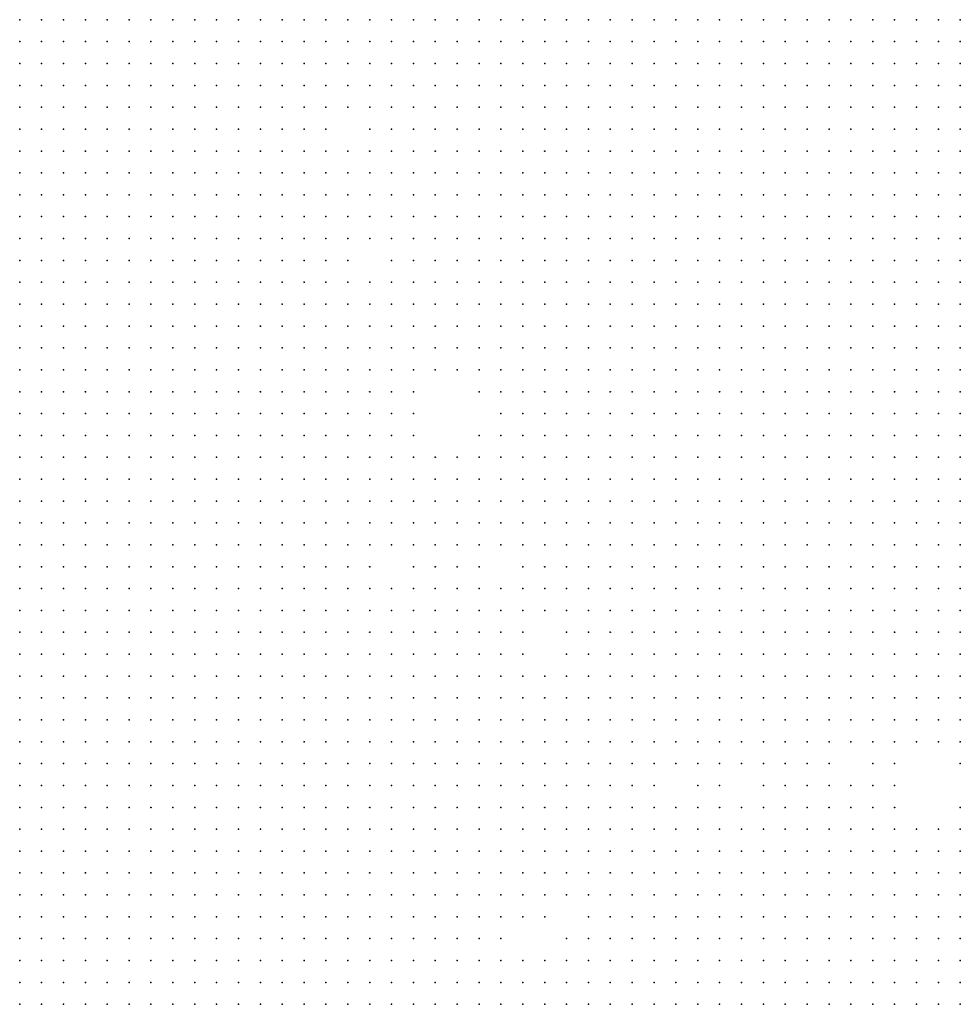
# Model space of a CAD drawing. Units: inches. Extents: x -1.39 to 1.39, y -1.13 to 1.13.
# Drawn here: x -0.96 to -0.87, y -0.68 to -0.59 of the extents above; entities that cross this region are included whole.
import ezdxf

# ---------------------------------------------------------------- set-up
doc = ezdxf.new("R2010")
doc.units = ezdxf.units.IN
doc.header["$MEASUREMENT"] = 0
doc.header["$PDMODE"] = 32
doc.header["$PDSIZE"] = 1e-05
for name, color, linetype in [('layer10', 10, 'Continuous'), ('layer11', 11, 'Continuous'), ('layer12', 12, 'Continuous'), ('layer13', 13, 'Continuous'), ('layer14', 14, 'Continuous'), ('layer15', 15, 'Continuous'), ('layer16', 16, 'Continuous'), ('layer17', 17, 'Continuous'), ('layer18', 18, 'Continuous'), ('layer19', 19, 'Continuous'), ('layer20', 20, 'Continuous'), ('layer21', 21, 'Continuous'), ('layer22', 22, 'Continuous'), ('layer23', 23, 'Continuous'), ('layer24', 24, 'Continuous'), ('layer25', 25, 'Continuous'), ('layer26', 26, 'Continuous'), ('layer27', 27, 'Continuous'), ('layer28', 28, 'Continuous'), ('layer29', 29, 'Continuous'), ('layer30', 30, 'Continuous'), ('layer31', 31, 'Continuous'), ('layer32', 32, 'Continuous'), ('layer33', 33, 'Continuous'), ('layer37', 37, 'Continuous'), ('layer38', 38, 'Continuous'), ('layer39', 39, 'Continuous'), ('layer43', 43, 'Continuous'), ('layer57', 57, 'Continuous'), ('layer6', 6, 'Continuous'), ('layer7', 7, 'Continuous'), ('layer8', 8, 'Continuous'), ('layer9', 9, 'Continuous')]:
    doc.layers.add(name, color=color, linetype=linetype)

msp = doc.modelspace()

# ---------------------------------------------------------------- linework, layer by layer
at = {"layer": 'layer10', "color": 10}
for p in [(-0.9261, -0.5937), (-0.9321, -0.5957), (-0.9261, -0.5957), (-0.9341, -0.5977), (-0.9261, -0.5977), (-0.9341, -0.5997), (-0.9261, -0.5997), (-0.9341, -0.6017), (-0.9261, -0.6017), (-0.9341, -0.6037), (-0.9241, -0.6057), (-0.9401, -0.6077), (-0.9381, -0.6077), (-0.9361, -0.6077), (-0.9241, -0.6077), (-0.9221, -0.6077), (-0.9221, -0.6097), (-0.9201, -0.6097), (-0.9221, -0.6117), (-0.9201, -0.6117), (-0.9181, -0.6117), (-0.9201, -0.6137), (-0.9181, -0.6137), (-0.9161, -0.6137), (-0.9401, -0.6157), (-0.9381, -0.6157), (-0.9181, -0.6157), (-0.9161, -0.6157), (-0.9141, -0.6157), (-0.9401, -0.6177), (-0.9381, -0.6177), (-0.9361, -0.6177), (-0.9161, -0.6177), (-0.9141, -0.6177), (-0.9381, -0.6197), (-0.9361, -0.6197), (-0.9121, -0.6197), (-0.9381, -0.6217), (-0.9361, -0.6217), (-0.9341, -0.6217), (-0.9101, -0.6217), (-0.9361, -0.6237), (-0.9341, -0.6237), (-0.9081, -0.6237), (-0.9061, -0.6237), (-0.9361, -0.6257), (-0.9341, -0.6257), (-0.9061, -0.6257), (-0.9041, -0.6257), (-0.9341, -0.6277), (-0.9061, -0.6277), (-0.9041, -0.6277), (-0.9021, -0.6277), (-0.9001, -0.6277), (-0.9341, -0.6297), (-0.9041, -0.6297), (-0.9021, -0.6297), (-0.9001, -0.6297), (-0.8981, -0.6297), (-0.8961, -0.6297), (-0.9341, -0.6317), (-0.9021, -0.6317), (-0.9001, -0.6317), (-0.8981, -0.6317), (-0.8961, -0.6317), (-0.8941, -0.6317), (-0.8921, -0.6317), (-0.8901, -0.6317), (-0.9341, -0.6337), (-0.9021, -0.6337), (-0.9001, -0.6337), (-0.8981, -0.6337), (-0.8961, -0.6337), (-0.8941, -0.6337), (-0.8921, -0.6337), (-0.8901, -0.6337), (-0.8881, -0.6337), (-0.8861, -0.6337), (-0.8841, -0.6337), (-0.9321, -0.6357), (-0.9001, -0.6357), (-0.8981, -0.6357), (-0.8961, -0.6357), (-0.8941, -0.6357), (-0.8921, -0.6357), (-0.8901, -0.6357), (-0.8881, -0.6357), (-0.8861, -0.6357), (-0.8841, -0.6357), (-0.8821, -0.6357), (-0.8801, -0.6357), (-0.8781, -0.6357), (-0.8761, -0.6357), (-0.8741, -0.6357), (-0.9321, -0.6377), (-0.8981, -0.6377), (-0.8961, -0.6377), (-0.8941, -0.6377), (-0.8921, -0.6377), (-0.8901, -0.6377), (-0.8881, -0.6377), (-0.8861, -0.6377), (-0.8841, -0.6377), (-0.8821, -0.6377), (-0.8801, -0.6377), (-0.8781, -0.6377), (-0.8761, -0.6377), (-0.8741, -0.6377), (-0.9321, -0.6397), (-0.8961, -0.6397), (-0.8941, -0.6397), (-0.8921, -0.6397), (-0.8901, -0.6397), (-0.8881, -0.6397), (-0.8861, -0.6397), (-0.8841, -0.6397), (-0.8821, -0.6397), (-0.8801, -0.6397), (-0.8781, -0.6397), (-0.8761, -0.6397), (-0.8741, -0.6397), (-0.9321, -0.6417), (-0.9301, -0.6417), (-0.8941, -0.6417), (-0.8921, -0.6417), (-0.8901, -0.6417), (-0.8881, -0.6417), (-0.8861, -0.6417), (-0.8841, -0.6417), (-0.8821, -0.6417), (-0.8801, -0.6417), (-0.8781, -0.6417), (-0.8761, -0.6417), (-0.8741, -0.6417), (-0.9341, -0.6437), (-0.9321, -0.6437), (-0.9301, -0.6437), (-0.8921, -0.6437), (-0.8901, -0.6437), (-0.8881, -0.6437), (-0.8861, -0.6437), (-0.8841, -0.6437), (-0.8821, -0.6437), (-0.8801, -0.6437), (-0.8781, -0.6437), (-0.8761, -0.6437), (-0.8741, -0.6437), (-0.9341, -0.6457), (-0.9321, -0.6457), (-0.9301, -0.6457), (-0.8881, -0.6457), (-0.8861, -0.6457), (-0.8841, -0.6457), (-0.8821, -0.6457), (-0.8801, -0.6457), (-0.8781, -0.6457), (-0.8761, -0.6457), (-0.9341, -0.6477), (-0.9321, -0.6477), (-0.9301, -0.6477), (-0.9281, -0.6477), (-0.9341, -0.6497), (-0.9321, -0.6497), (-0.9301, -0.6497), (-0.9281, -0.6497), (-0.9341, -0.6517), (-0.9321, -0.6517), (-0.9301, -0.6517), (-0.9281, -0.6517), (-0.9341, -0.6537), (-0.9321, -0.6537), (-0.9301, -0.6537), (-0.9281, -0.6537), (-0.9341, -0.6557), (-0.9321, -0.6557), (-0.9301, -0.6557), (-0.9281, -0.6557), (-0.9341, -0.6577), (-0.9321, -0.6577), (-0.9301, -0.6577), (-0.9281, -0.6577), (-0.9361, -0.6597), (-0.9341, -0.6597), (-0.9321, -0.6597), (-0.9301, -0.6597), (-0.9281, -0.6597), (-0.9361, -0.6617), (-0.9341, -0.6617), (-0.9321, -0.6617), (-0.9301, -0.6617), (-0.9281, -0.6617), (-0.9361, -0.6637), (-0.9341, -0.6637), (-0.9321, -0.6637), (-0.9301, -0.6637), (-0.9361, -0.6657), (-0.9341, -0.6657), (-0.9321, -0.6657), (-0.9301, -0.6657), (-0.9361, -0.6677), (-0.9341, -0.6677), (-0.9321, -0.6677), (-0.9301, -0.6677), (-0.9381, -0.6697), (-0.9361, -0.6697), (-0.9341, -0.6697), (-0.9321, -0.6697), (-0.9381, -0.6717), (-0.9361, -0.6717), (-0.9341, -0.6717), (-0.9321, -0.6717), (-0.9381, -0.6737), (-0.9361, -0.6737), (-0.9341, -0.6737), (-0.9401, -0.6757), (-0.9381, -0.6757), (-0.9361, -0.6757), (-0.9341, -0.6757), (-0.9401, -0.6777), (-0.9381, -0.6777), (-0.9361, -0.6777), (-0.9421, -0.6797), (-0.9401, -0.6797), (-0.9381, -0.6797), (-0.9441, -0.6817), (-0.9421, -0.6817), (-0.9401, -0.6817), (-0.9481, -0.6837), (-0.9461, -0.6837), (-0.9441, -0.6837), (-0.9421, -0.6837), (-0.8761, -0.6837), (-0.8741, -0.6837)]:
    msp.add_point(p, dxfattribs=at)
at = {"layer": 'layer11', "color": 11}
for p in [(-0.9301, -0.5957), (-0.9321, -0.5997), (-0.9261, -0.6037), (-0.9341, -0.6057), (-0.9261, -0.6057), (-0.9341, -0.6077), (-0.9261, -0.6077), (-0.9401, -0.6097), (-0.9381, -0.6097), (-0.9261, -0.6097), (-0.9241, -0.6097), (-0.9261, -0.6117), (-0.9241, -0.6117), (-0.9241, -0.6137), (-0.9221, -0.6137), (-0.9201, -0.6157), (-0.9341, -0.6177), (-0.9341, -0.6197), (-0.9321, -0.6197), (-0.9161, -0.6197), (-0.9141, -0.6197), (-0.9321, -0.6217), (-0.9301, -0.6217), (-0.9141, -0.6217), (-0.9121, -0.6217), (-0.9321, -0.6237), (-0.9301, -0.6237), (-0.9101, -0.6237), (-0.9321, -0.6257), (-0.9081, -0.6257), (-0.9321, -0.6277), (-0.9081, -0.6297), (-0.9061, -0.6297), (-0.9081, -0.6317), (-0.9061, -0.6317), (-0.9041, -0.6317), (-0.9321, -0.6337), (-0.9081, -0.6337), (-0.9061, -0.6337), (-0.9041, -0.6337), (-0.9301, -0.6357), (-0.9081, -0.6357), (-0.9061, -0.6357), (-0.9041, -0.6357), (-0.9021, -0.6357), (-0.9301, -0.6377), (-0.9281, -0.6377), (-0.9081, -0.6377), (-0.9061, -0.6377), (-0.9041, -0.6377), (-0.9021, -0.6377), (-0.9001, -0.6377), (-0.9301, -0.6397), (-0.9281, -0.6397), (-0.9061, -0.6397), (-0.9041, -0.6397), (-0.9021, -0.6397), (-0.9001, -0.6397), (-0.8981, -0.6397), (-0.9281, -0.6417), (-0.9061, -0.6417), (-0.9041, -0.6417), (-0.9021, -0.6417), (-0.9001, -0.6417), (-0.8981, -0.6417), (-0.8961, -0.6417), (-0.9281, -0.6437), (-0.9041, -0.6437), (-0.9021, -0.6437), (-0.9001, -0.6437), (-0.8981, -0.6437), (-0.8961, -0.6437), (-0.8941, -0.6437), (-0.9281, -0.6457), (-0.9021, -0.6457), (-0.9001, -0.6457), (-0.8981, -0.6457), (-0.8961, -0.6457), (-0.8941, -0.6457), (-0.8921, -0.6457), (-0.8901, -0.6457), (-0.8741, -0.6457), (-0.9261, -0.6477), (-0.8961, -0.6477), (-0.8941, -0.6477), (-0.8921, -0.6477), (-0.8901, -0.6477), (-0.8881, -0.6477), (-0.8861, -0.6477), (-0.8841, -0.6477), (-0.8821, -0.6477), (-0.8801, -0.6477), (-0.8781, -0.6477), (-0.8761, -0.6477), (-0.8741, -0.6477), (-0.9261, -0.6497), (-0.8881, -0.6497), (-0.8861, -0.6497), (-0.8841, -0.6497), (-0.8821, -0.6497), (-0.8801, -0.6497), (-0.8781, -0.6497), (-0.8761, -0.6497), (-0.8741, -0.6497), (-0.9261, -0.6517), (-0.9241, -0.6517), (-0.9221, -0.6517), (-0.9261, -0.6537), (-0.9241, -0.6537), (-0.9221, -0.6537), (-0.9261, -0.6557), (-0.9241, -0.6557), (-0.9221, -0.6557), (-0.9201, -0.6557), (-0.9261, -0.6577), (-0.9241, -0.6577), (-0.9221, -0.6577), (-0.9201, -0.6577), (-0.9261, -0.6597), (-0.9241, -0.6597), (-0.9221, -0.6597), (-0.9201, -0.6597), (-0.9261, -0.6617), (-0.9241, -0.6617), (-0.9221, -0.6617), (-0.9201, -0.6617), (-0.9281, -0.6637), (-0.9261, -0.6637), (-0.9241, -0.6637), (-0.9221, -0.6637), (-0.9201, -0.6637), (-0.9281, -0.6657), (-0.9261, -0.6657), (-0.9241, -0.6657), (-0.9221, -0.6657), (-0.9201, -0.6657), (-0.9281, -0.6677), (-0.9261, -0.6677), (-0.9241, -0.6677), (-0.9221, -0.6677), (-0.9301, -0.6697), (-0.9281, -0.6697), (-0.9261, -0.6697), (-0.9241, -0.6697), (-0.9301, -0.6717), (-0.9281, -0.6717), (-0.9261, -0.6717), (-0.9321, -0.6737), (-0.9301, -0.6737), (-0.9281, -0.6737), (-0.9321, -0.6757), (-0.9301, -0.6757), (-0.9341, -0.6777), (-0.9321, -0.6777), (-0.9361, -0.6797), (-0.9341, -0.6797), (-0.8841, -0.6797), (-0.8821, -0.6797), (-0.8801, -0.6797), (-0.8781, -0.6797), (-0.8761, -0.6797), (-0.8741, -0.6797), (-0.9381, -0.6817), (-0.9361, -0.6817), (-0.8901, -0.6817), (-0.8881, -0.6817), (-0.8861, -0.6817), (-0.8841, -0.6817), (-0.8821, -0.6817), (-0.8801, -0.6817), (-0.8781, -0.6817), (-0.8761, -0.6817), (-0.8741, -0.6817), (-0.9401, -0.6837), (-0.9381, -0.6837), (-0.8961, -0.6837), (-0.8941, -0.6837), (-0.8921, -0.6837), (-0.8901, -0.6837), (-0.8881, -0.6837), (-0.8861, -0.6837), (-0.8841, -0.6837), (-0.8821, -0.6837), (-0.8801, -0.6837), (-0.8781, -0.6837)]:
    msp.add_point(p, dxfattribs=at)
at = {"layer": 'layer12', "color": 12}
for p in [(-0.9281, -0.5937), (-0.9281, -0.5977), (-0.9281, -0.5997), (-0.9321, -0.6017), (-0.9281, -0.6077), (-0.9421, -0.6097), (-0.9361, -0.6097), (-0.9341, -0.6097), (-0.9281, -0.6097), (-0.9401, -0.6137), (-0.9261, -0.6137), (-0.9361, -0.6157), (-0.9341, -0.6157), (-0.9221, -0.6157), (-0.9321, -0.6177), (-0.9181, -0.6177), (-0.9301, -0.6197), (-0.9181, -0.6197), (-0.9181, -0.6217), (-0.9161, -0.6217), (-0.9281, -0.6237), (-0.9121, -0.6237), (-0.9301, -0.6257), (-0.9281, -0.6257), (-0.9301, -0.6277), (-0.9081, -0.6277), (-0.9101, -0.6297), (-0.9321, -0.6317), (-0.9121, -0.6317), (-0.9101, -0.6317), (-0.9301, -0.6337), (-0.9121, -0.6337), (-0.9101, -0.6337), (-0.9281, -0.6357), (-0.9261, -0.6357), (-0.9121, -0.6357), (-0.9101, -0.6357), (-0.9261, -0.6377), (-0.9101, -0.6377), (-0.9261, -0.6397), (-0.9081, -0.6397), (-0.9081, -0.6417), (-0.9061, -0.6437), (-0.9261, -0.6457), (-0.9061, -0.6457), (-0.9041, -0.6457), (-0.9241, -0.6477), (-0.9041, -0.6477), (-0.9021, -0.6477), (-0.9001, -0.6477), (-0.8981, -0.6477), (-0.9241, -0.6497), (-0.9221, -0.6497), (-0.9021, -0.6497), (-0.9001, -0.6497), (-0.8981, -0.6497), (-0.8961, -0.6497), (-0.8941, -0.6497), (-0.8921, -0.6497), (-0.8901, -0.6497), (-0.9201, -0.6517), (-0.8981, -0.6517), (-0.8961, -0.6517), (-0.8941, -0.6517), (-0.8921, -0.6517), (-0.8901, -0.6517), (-0.8881, -0.6517), (-0.8861, -0.6517), (-0.8841, -0.6517), (-0.8821, -0.6517), (-0.8801, -0.6517), (-0.8781, -0.6517), (-0.8761, -0.6517), (-0.8741, -0.6517), (-0.9201, -0.6537), (-0.9181, -0.6537), (-0.8941, -0.6537), (-0.8921, -0.6537), (-0.8901, -0.6537), (-0.8881, -0.6537), (-0.8861, -0.6537), (-0.9181, -0.6557), (-0.9181, -0.6577), (-0.9181, -0.6597), (-0.9181, -0.6617), (-0.9181, -0.6637), (-0.9181, -0.6657), (-0.9161, -0.6657), (-0.9201, -0.6677), (-0.9181, -0.6677), (-0.9161, -0.6677), (-0.9221, -0.6697), (-0.9201, -0.6697), (-0.9181, -0.6697), (-0.9161, -0.6697), (-0.9241, -0.6717), (-0.9221, -0.6717), (-0.9201, -0.6717), (-0.9181, -0.6717), (-0.9261, -0.6737), (-0.9241, -0.6737), (-0.9221, -0.6737), (-0.9201, -0.6737), (-0.9181, -0.6737), (-0.9281, -0.6757), (-0.9261, -0.6757), (-0.9241, -0.6757), (-0.9221, -0.6757), (-0.9201, -0.6757), (-0.8961, -0.6757), (-0.8941, -0.6757), (-0.8921, -0.6757), (-0.8901, -0.6757), (-0.8881, -0.6757), (-0.8861, -0.6757), (-0.8841, -0.6757), (-0.9301, -0.6777), (-0.9281, -0.6777), (-0.9261, -0.6777), (-0.9241, -0.6777), (-0.9001, -0.6777), (-0.8981, -0.6777), (-0.8961, -0.6777), (-0.8941, -0.6777), (-0.8921, -0.6777), (-0.8901, -0.6777), (-0.8881, -0.6777), (-0.8861, -0.6777), (-0.8841, -0.6777), (-0.8821, -0.6777), (-0.8801, -0.6777), (-0.8781, -0.6777), (-0.8761, -0.6777), (-0.8741, -0.6777), (-0.9021, -0.6797), (-0.9001, -0.6797), (-0.8981, -0.6797), (-0.8961, -0.6797), (-0.8941, -0.6797), (-0.8921, -0.6797), (-0.8901, -0.6797), (-0.8881, -0.6797), (-0.8861, -0.6797), (-0.9341, -0.6817), (-0.9021, -0.6817), (-0.9001, -0.6817), (-0.8981, -0.6817), (-0.8961, -0.6817), (-0.8941, -0.6817), (-0.8921, -0.6817), (-0.9361, -0.6837), (-0.9041, -0.6837), (-0.9021, -0.6837), (-0.9001, -0.6837), (-0.8981, -0.6837)]:
    msp.add_point(p, dxfattribs=at)
at = {"layer": 'layer13', "color": 13}
for p in [(-0.9321, -0.6037), (-0.9281, -0.6057), (-0.9421, -0.6117), (-0.9281, -0.6117), (-0.9321, -0.6157), (-0.9241, -0.6157), (-0.9221, -0.6177), (-0.9281, -0.6217), (-0.9181, -0.6237), (-0.9161, -0.6237), (-0.9141, -0.6237), (-0.9281, -0.6277), (-0.9101, -0.6277), (-0.9321, -0.6297), (-0.9121, -0.6297), (-0.9281, -0.6337), (-0.9141, -0.6337), (-0.9141, -0.6357), (-0.9241, -0.6377), (-0.9121, -0.6377), (-0.9241, -0.6397), (-0.9121, -0.6397), (-0.9101, -0.6397), (-0.9261, -0.6417), (-0.9121, -0.6417), (-0.9101, -0.6417), (-0.9081, -0.6437), (-0.9241, -0.6457), (-0.9221, -0.6457), (-0.9221, -0.6477), (-0.9201, -0.6477), (-0.9201, -0.6497), (-0.9041, -0.6497), (-0.9181, -0.6517), (-0.9021, -0.6517), (-0.9001, -0.6517), (-0.9021, -0.6537), (-0.9001, -0.6537), (-0.8981, -0.6537), (-0.8961, -0.6537), (-0.8841, -0.6537), (-0.8821, -0.6537), (-0.8801, -0.6537), (-0.8781, -0.6537), (-0.9161, -0.6557), (-0.9001, -0.6557), (-0.8981, -0.6557), (-0.8961, -0.6557), (-0.8941, -0.6557), (-0.8921, -0.6557), (-0.8901, -0.6557), (-0.9161, -0.6577), (-0.8961, -0.6577), (-0.8941, -0.6577), (-0.9161, -0.6597), (-0.9141, -0.6597), (-0.9161, -0.6617), (-0.9141, -0.6617), (-0.9161, -0.6637), (-0.9141, -0.6637), (-0.9141, -0.6657), (-0.9141, -0.6677), (-0.9141, -0.6697), (-0.8921, -0.6697), (-0.8901, -0.6697), (-0.8881, -0.6697), (-0.9161, -0.6717), (-0.8961, -0.6717), (-0.8941, -0.6717), (-0.8921, -0.6717), (-0.8901, -0.6717), (-0.8881, -0.6717), (-0.8861, -0.6717), (-0.9161, -0.6737), (-0.8981, -0.6737), (-0.8961, -0.6737), (-0.8941, -0.6737), (-0.8921, -0.6737), (-0.8901, -0.6737), (-0.8881, -0.6737), (-0.8861, -0.6737), (-0.8841, -0.6737), (-0.8741, -0.6737), (-0.9181, -0.6757), (-0.9001, -0.6757), (-0.8981, -0.6757), (-0.8821, -0.6757), (-0.8801, -0.6757), (-0.8781, -0.6757), (-0.8761, -0.6757), (-0.8741, -0.6757), (-0.9221, -0.6777), (-0.9201, -0.6777), (-0.9021, -0.6777), (-0.9281, -0.6797), (-0.9261, -0.6797), (-0.9241, -0.6797), (-0.9221, -0.6797), (-0.9041, -0.6797), (-0.9061, -0.6817), (-0.9041, -0.6817), (-0.9341, -0.6837), (-0.9061, -0.6837)]:
    msp.add_point(p, dxfattribs=at)
at = {"layer": 'layer14', "color": 14}
for p in [(-0.9281, -0.6017), (-0.9321, -0.6077), (-0.9341, -0.6137), (-0.9301, -0.6177), (-0.9241, -0.6177), (-0.9281, -0.6197), (-0.9201, -0.6197), (-0.9261, -0.6217), (-0.9201, -0.6217), (-0.9261, -0.6237), (-0.9261, -0.6257), (-0.9301, -0.6297), (-0.9301, -0.6317), (-0.9141, -0.6317), (-0.9261, -0.6337), (-0.9241, -0.6357), (-0.9141, -0.6377), (-0.9141, -0.6397), (-0.9241, -0.6417), (-0.9141, -0.6417), (-0.9101, -0.6437), (-0.9201, -0.6457), (-0.9181, -0.6457), (-0.9081, -0.6457), (-0.9181, -0.6477), (-0.9061, -0.6477), (-0.9181, -0.6497), (-0.9041, -0.6517), (-0.9161, -0.6537), (-0.9041, -0.6537), (-0.8761, -0.6537), (-0.9041, -0.6557), (-0.9021, -0.6557), (-0.8881, -0.6557), (-0.8841, -0.6557), (-0.8821, -0.6557), (-0.8801, -0.6557), (-0.9141, -0.6577), (-0.9021, -0.6577), (-0.9001, -0.6577), (-0.8981, -0.6577), (-0.8921, -0.6577), (-0.8901, -0.6577), (-0.8821, -0.6577), (-0.9121, -0.6617), (-0.9101, -0.6617), (-0.9121, -0.6637), (-0.9101, -0.6637), (-0.9121, -0.6657), (-0.9101, -0.6657), (-0.9121, -0.6677), (-0.9121, -0.6697), (-0.8961, -0.6697), (-0.8941, -0.6697), (-0.8861, -0.6697), (-0.8841, -0.6697), (-0.8821, -0.6697), (-0.9141, -0.6717), (-0.9001, -0.6717), (-0.8981, -0.6717), (-0.8841, -0.6717), (-0.8821, -0.6717), (-0.9021, -0.6737), (-0.9001, -0.6737), (-0.8821, -0.6737), (-0.9161, -0.6757), (-0.9021, -0.6757), (-0.9181, -0.6777), (-0.9161, -0.6777), (-0.9041, -0.6777), (-0.9321, -0.6797), (-0.9301, -0.6797), (-0.9201, -0.6797), (-0.9181, -0.6797), (-0.9061, -0.6797), (-0.9281, -0.6817), (-0.9261, -0.6817), (-0.9241, -0.6817), (-0.9221, -0.6817), (-0.9201, -0.6817), (-0.9081, -0.6817), (-0.9081, -0.6837)]:
    msp.add_point(p, dxfattribs=at)
at = {"layer": 'layer15', "color": 15}
for p in [(-0.9281, -0.5957), (-0.9301, -0.6017), (-0.9361, -0.6117), (-0.9301, -0.6117), (-0.9421, -0.6137), (-0.9321, -0.6137), (-0.9301, -0.6157), (-0.9241, -0.6237), (-0.9161, -0.6257), (-0.9101, -0.6257), (-0.9261, -0.6277), (-0.9121, -0.6277), (-0.9281, -0.6297), (-0.9161, -0.6357), (-0.9161, -0.6377), (-0.9221, -0.6397), (-0.9161, -0.6397), (-0.9101, -0.6457), (-0.9161, -0.6477), (-0.9161, -0.6497), (-0.9061, -0.6517), (-0.9141, -0.6537), (-0.9061, -0.6537), (-0.9141, -0.6557), (-0.9061, -0.6557), (-0.8781, -0.6557), (-0.9041, -0.6577), (-0.8881, -0.6577), (-0.8841, -0.6577), (-0.8801, -0.6577), (-0.9121, -0.6597), (-0.9001, -0.6597), (-0.8981, -0.6597), (-0.8961, -0.6597), (-0.8941, -0.6597), (-0.8921, -0.6597), (-0.8901, -0.6597), (-0.9081, -0.6657), (-0.9101, -0.6677), (-0.9081, -0.6677), (-0.8981, -0.6677), (-0.8941, -0.6677), (-0.8921, -0.6677), (-0.8901, -0.6677), (-0.8881, -0.6677), (-0.8861, -0.6677), (-0.8841, -0.6677), (-0.9101, -0.6697), (-0.9021, -0.6697), (-0.9001, -0.6697), (-0.8981, -0.6697), (-0.9021, -0.6717), (-0.8801, -0.6717), (-0.8741, -0.6717), (-0.9141, -0.6737), (-0.8801, -0.6737), (-0.9041, -0.6757), (-0.9161, -0.6797), (-0.9321, -0.6817), (-0.9181, -0.6817), (-0.9101, -0.6817), (-0.9221, -0.6837), (-0.9201, -0.6837), (-0.9101, -0.6837)]:
    msp.add_point(p, dxfattribs=at)
at = {"layer": 'layer16', "color": 16}
for p in [(-0.9281, -0.6037), (-0.9321, -0.6057), (-0.9301, -0.6057), (-0.9301, -0.6097), (-0.9341, -0.6117), (-0.9361, -0.6137), (-0.9241, -0.6217), (-0.9241, -0.6257), (-0.9141, -0.6257), (-0.9121, -0.6257), (-0.9261, -0.6317), (-0.9181, -0.6357), (-0.9221, -0.6377), (-0.9181, -0.6377), (-0.9221, -0.6417), (-0.9161, -0.6417), (-0.9201, -0.6437), (-0.9121, -0.6437), (-0.9101, -0.6477), (-0.9081, -0.6477), (-0.9061, -0.6497), (-0.9081, -0.6517), (-0.9081, -0.6537), (-0.8741, -0.6557), (-0.8781, -0.6577), (-0.9101, -0.6597), (-0.9021, -0.6597), (-0.8821, -0.6597), (-0.9001, -0.6617), (-0.9081, -0.6637), (-0.8881, -0.6657), (-0.8861, -0.6657), (-0.8841, -0.6657), (-0.9001, -0.6677), (-0.8961, -0.6677), (-0.8821, -0.6677), (-0.9081, -0.6697), (-0.8801, -0.6697), (-0.8741, -0.6697), (-0.9101, -0.6717), (-0.9141, -0.6757), (-0.9061, -0.6757), (-0.9101, -0.6797), (-0.9081, -0.6797), (-0.9301, -0.6817), (-0.9161, -0.6817), (-0.9261, -0.6837), (-0.9241, -0.6837), (-0.9181, -0.6837)]:
    msp.add_point(p, dxfattribs=at)
at = {"layer": 'layer17', "color": 17}
for p in [(-0.9321, -0.5977), (-0.9401, -0.6117), (-0.9261, -0.6157), (-0.9261, -0.6177), (-0.9261, -0.6197), (-0.9201, -0.6237), (-0.9281, -0.6317), (-0.9161, -0.6337), (-0.9221, -0.6357), (-0.9181, -0.6397), (-0.9181, -0.6437), (-0.9141, -0.6437), (-0.8741, -0.6537), (-0.9081, -0.6557), (-0.9121, -0.6577), (-0.9101, -0.6577), (-0.9061, -0.6577), (-0.9041, -0.6597), (-0.8881, -0.6597), (-0.8841, -0.6597), (-0.8801, -0.6597), (-0.9081, -0.6617), (-0.9021, -0.6617), (-0.8961, -0.6617), (-0.8921, -0.6617), (-0.8901, -0.6617), (-0.9061, -0.6637), (-0.8861, -0.6637), (-0.8841, -0.6637), (-0.9061, -0.6657), (-0.9001, -0.6657), (-0.8981, -0.6657), (-0.8961, -0.6657), (-0.8921, -0.6657), (-0.9021, -0.6677), (-0.9121, -0.6717), (-0.9041, -0.6717), (-0.8761, -0.6717), (-0.8781, -0.6737), (-0.8761, -0.6737), (-0.9061, -0.6777), (-0.9281, -0.6837), (-0.9161, -0.6837), (-0.9121, -0.6837)]:
    msp.add_point(p, dxfattribs=at)
at = {"layer": 'layer18', "color": 18}
for p in [(-0.9321, -0.6097), (-0.9381, -0.6117), (-0.9321, -0.6117), (-0.9281, -0.6177), (-0.9161, -0.6277), (-0.9161, -0.6317), (-0.9181, -0.6337), (-0.9241, -0.6437), (-0.9221, -0.6437), (-0.9161, -0.6457), (-0.9141, -0.6477), (-0.9121, -0.6557), (-0.8861, -0.6557), (-0.8741, -0.6577), (-0.9041, -0.6617), (-0.8981, -0.6617), (-0.8821, -0.6657), (-0.8801, -0.6677), (-0.8761, -0.6697), (-0.9081, -0.6717), (-0.9141, -0.6797), (-0.9121, -0.6817)]:
    msp.add_point(p, dxfattribs=at)
at = {"layer": 'layer19', "color": 19}
for p in [(-0.9241, -0.6197), (-0.9221, -0.6217), (-0.9141, -0.6277), (-0.9141, -0.6297), (-0.9121, -0.6457), (-0.9081, -0.6497), (-0.9101, -0.6537), (-0.8861, -0.6577), (-0.8741, -0.6597), (-0.8881, -0.6617), (-0.8881, -0.6637), (-0.8821, -0.6637), (-0.9021, -0.6657), (-0.8901, -0.6657), (-0.8781, -0.6717), (-0.9061, -0.6737), (-0.9121, -0.6757), (-0.9121, -0.6797)]:
    msp.add_point(p, dxfattribs=at)
at = {"layer": 'layer20', "color": 20}
for p in [(-0.9301, -0.5977), (-0.9221, -0.6257), (-0.9201, -0.6257), (-0.9161, -0.6297), (-0.9241, -0.6337), (-0.9221, -0.6337), (-0.9201, -0.6357), (-0.9141, -0.6497), (-0.9121, -0.6537), (-0.9021, -0.6637), (-0.9061, -0.6677), (-0.9121, -0.6737)]:
    msp.add_point(p, dxfattribs=at)
at = {"layer": 'layer21', "color": 21}
for p in [(-0.9301, -0.5997), (-0.9261, -0.6297), (-0.9241, -0.6317), (-0.9201, -0.6377), (-0.9141, -0.6517), (-0.9101, -0.6557), (-0.8861, -0.6597), (-0.9041, -0.6657), (-0.8781, -0.6697), (-0.9081, -0.6777)]:
    msp.add_point(p, dxfattribs=at)
at = {"layer": 'layer22', "color": 22}
for p in [(-0.9301, -0.6077), (-0.9221, -0.6237), (-0.9241, -0.6277), (-0.9201, -0.6397), (-0.9161, -0.6517), (-0.8761, -0.6557), (-0.8781, -0.6597), (-0.8761, -0.6597), (-0.8941, -0.6617), (-0.8861, -0.6617), (-0.8961, -0.6637), (-0.8921, -0.6637), (-0.8941, -0.6657), (-0.9061, -0.6697), (-0.9041, -0.6697), (-0.9101, -0.6737), (-0.9081, -0.6737), (-0.9101, -0.6777)]:
    msp.add_point(p, dxfattribs=at)
at = {"layer": 'layer23', "color": 23}
for p in [(-0.9201, -0.6337), (-0.9081, -0.6597), (-0.8801, -0.6617)]:
    msp.add_point(p, dxfattribs=at)
at = {"layer": 'layer24', "color": 24}
for p in [(-0.9181, -0.6417), (-0.8761, -0.6577), (-0.8741, -0.6677), (-0.9321, -0.6837), (-0.9301, -0.6837)]:
    msp.add_point(p, dxfattribs=at)
at = {"layer": 'layer25', "color": 25}
for p in [(-0.9301, -0.6137), (-0.9281, -0.6137), (-0.9201, -0.6177), (-0.9181, -0.6257), (-0.8821, -0.6617), (-0.9041, -0.6677), (-0.9061, -0.6717), (-0.9141, -0.6837)]:
    msp.add_point(p, dxfattribs=at)
at = {"layer": 'layer26', "color": 26}
for p in [(-0.9221, -0.6197), (-0.9121, -0.6477), (-0.9061, -0.6597), (-0.9041, -0.6637), (-0.8801, -0.6657)]:
    msp.add_point(p, dxfattribs=at)
at = {"layer": 'layer27', "color": 27}
for p in [(-0.9181, -0.6277), (-0.9201, -0.6417), (-0.9101, -0.6517)]:
    msp.add_point(p, dxfattribs=at)
at = {"layer": 'layer28', "color": 28}
for p in [(-0.8901, -0.6637), (-0.9081, -0.6757)]:
    msp.add_point(p, dxfattribs=at)
at = {"layer": 'layer29', "color": 29}
for p in [(-0.9101, -0.6497), (-0.8801, -0.6637), (-0.8761, -0.6677), (-0.9041, -0.6737)]:
    msp.add_point(p, dxfattribs=at)
at = {"layer": 'layer30', "color": 30}
for p in [(-0.9381, -0.6137), (-0.9141, -0.6817)]:
    msp.add_point(p, dxfattribs=at)
at = {"layer": 'layer31', "color": 31}
msp.add_point((-0.9081, -0.6577), dxfattribs=at)
at = {"layer": 'layer32', "color": 32}
msp.add_point((-0.8981, -0.6637), dxfattribs=at)
at = {"layer": 'layer33', "color": 33}
msp.add_point((-0.9141, -0.6457), dxfattribs=at)
at = {"layer": 'layer37', "color": 37}
for p in [(-0.9181, -0.6317), (-0.8781, -0.6677)]:
    msp.add_point(p, dxfattribs=at)
at = {"layer": 'layer38', "color": 38}
msp.add_point((-0.8741, -0.6617), dxfattribs=at)
at = {"layer": 'layer39', "color": 39}
msp.add_point((-0.9061, -0.6617), dxfattribs=at)
at = {"layer": 'layer43', "color": 43}
msp.add_point((-0.9241, -0.6297), dxfattribs=at)
at = {"layer": 'layer57', "color": 57}
msp.add_point((-0.8741, -0.6657), dxfattribs=at)
at = {"layer": 'layer6', "color": 6}
for p in [(-0.9601, -0.5937), (-0.9581, -0.5937), (-0.9561, -0.5937), (-0.9541, -0.5937), (-0.9521, -0.5937), (-0.9501, -0.5937), (-0.9481, -0.5937), (-0.9461, -0.5937), (-0.9441, -0.5937), (-0.9601, -0.5957), (-0.9581, -0.5957), (-0.9561, -0.5957), (-0.9541, -0.5957), (-0.9521, -0.5957), (-0.9501, -0.5957), (-0.9481, -0.5957), (-0.9601, -0.5977), (-0.9581, -0.5977), (-0.9561, -0.5977), (-0.9541, -0.5977), (-0.9521, -0.5977), (-0.9501, -0.5977), (-0.9601, -0.5997), (-0.9581, -0.5997), (-0.9561, -0.5997), (-0.9541, -0.5997), (-0.9601, -0.6017), (-0.9581, -0.6017), (-0.9561, -0.6017), (-0.9601, -0.6037), (-0.9581, -0.6037), (-0.9601, -0.6057)]:
    msp.add_point(p, dxfattribs=at)
at = {"layer": 'layer7', "color": 7}
for p in [(-0.9421, -0.5937), (-0.9401, -0.5937), (-0.9381, -0.5937), (-0.9141, -0.5937), (-0.9121, -0.5937), (-0.9101, -0.5937), (-0.9081, -0.5937), (-0.9061, -0.5937), (-0.9041, -0.5937), (-0.9021, -0.5937), (-0.9001, -0.5937), (-0.8981, -0.5937), (-0.8961, -0.5937), (-0.8941, -0.5937), (-0.8921, -0.5937), (-0.8901, -0.5937), (-0.8881, -0.5937), (-0.8861, -0.5937), (-0.8841, -0.5937), (-0.8821, -0.5937), (-0.8801, -0.5937), (-0.8781, -0.5937), (-0.8761, -0.5937), (-0.8741, -0.5937), (-0.9461, -0.5957), (-0.9441, -0.5957), (-0.9421, -0.5957), (-0.9401, -0.5957), (-0.9101, -0.5957), (-0.9081, -0.5957), (-0.9061, -0.5957), (-0.9041, -0.5957), (-0.9021, -0.5957), (-0.9001, -0.5957), (-0.8981, -0.5957), (-0.8961, -0.5957), (-0.8941, -0.5957), (-0.8921, -0.5957), (-0.8901, -0.5957), (-0.8881, -0.5957), (-0.8861, -0.5957), (-0.8841, -0.5957), (-0.8821, -0.5957), (-0.8801, -0.5957), (-0.8781, -0.5957), (-0.8761, -0.5957), (-0.8741, -0.5957), (-0.9481, -0.5977), (-0.9461, -0.5977), (-0.9441, -0.5977), (-0.9421, -0.5977), (-0.9061, -0.5977), (-0.9041, -0.5977), (-0.9021, -0.5977), (-0.9001, -0.5977), (-0.8981, -0.5977), (-0.8961, -0.5977), (-0.8941, -0.5977), (-0.8921, -0.5977), (-0.8901, -0.5977), (-0.8881, -0.5977), (-0.8861, -0.5977), (-0.8841, -0.5977), (-0.8821, -0.5977), (-0.8801, -0.5977), (-0.8781, -0.5977), (-0.8761, -0.5977), (-0.8741, -0.5977), (-0.9521, -0.5997), (-0.9501, -0.5997), (-0.9481, -0.5997), (-0.9461, -0.5997), (-0.9441, -0.5997), (-0.9021, -0.5997), (-0.9001, -0.5997), (-0.8981, -0.5997), (-0.8961, -0.5997), (-0.8941, -0.5997), (-0.8921, -0.5997), (-0.8901, -0.5997), (-0.8881, -0.5997), (-0.8861, -0.5997), (-0.8841, -0.5997), (-0.8821, -0.5997), (-0.8801, -0.5997), (-0.8781, -0.5997), (-0.8761, -0.5997), (-0.8741, -0.5997), (-0.9541, -0.6017), (-0.9521, -0.6017), (-0.9501, -0.6017), (-0.9481, -0.6017), (-0.9461, -0.6017), (-0.9441, -0.6017), (-0.8981, -0.6017), (-0.8961, -0.6017), (-0.8941, -0.6017), (-0.8921, -0.6017), (-0.8901, -0.6017), (-0.8881, -0.6017), (-0.8861, -0.6017), (-0.8841, -0.6017), (-0.8821, -0.6017), (-0.8801, -0.6017), (-0.8781, -0.6017), (-0.8761, -0.6017), (-0.8741, -0.6017), (-0.9561, -0.6037), (-0.9541, -0.6037), (-0.9521, -0.6037), (-0.9501, -0.6037), (-0.9481, -0.6037), (-0.9461, -0.6037), (-0.8941, -0.6037), (-0.8921, -0.6037), (-0.8901, -0.6037), (-0.8881, -0.6037), (-0.8861, -0.6037), (-0.8841, -0.6037), (-0.8821, -0.6037), (-0.8801, -0.6037), (-0.8781, -0.6037), (-0.8761, -0.6037), (-0.8741, -0.6037), (-0.9581, -0.6057), (-0.9561, -0.6057), (-0.9541, -0.6057), (-0.9521, -0.6057), (-0.9501, -0.6057), (-0.9481, -0.6057), (-0.9461, -0.6057), (-0.8901, -0.6057), (-0.8881, -0.6057), (-0.8861, -0.6057), (-0.8841, -0.6057), (-0.8821, -0.6057), (-0.8801, -0.6057), (-0.8781, -0.6057), (-0.8761, -0.6057), (-0.8741, -0.6057), (-0.9601, -0.6077), (-0.9581, -0.6077), (-0.9561, -0.6077), (-0.9541, -0.6077), (-0.9521, -0.6077), (-0.9501, -0.6077), (-0.9481, -0.6077), (-0.8821, -0.6077), (-0.8801, -0.6077), (-0.8781, -0.6077), (-0.8761, -0.6077), (-0.8741, -0.6077), (-0.9601, -0.6097), (-0.9581, -0.6097), (-0.9561, -0.6097), (-0.9541, -0.6097), (-0.9521, -0.6097), (-0.9501, -0.6097), (-0.9481, -0.6097), (-0.9601, -0.6117), (-0.9581, -0.6117), (-0.9561, -0.6117), (-0.9541, -0.6117), (-0.9521, -0.6117), (-0.9501, -0.6117), (-0.9481, -0.6117), (-0.9601, -0.6137), (-0.9581, -0.6137), (-0.9561, -0.6137), (-0.9541, -0.6137), (-0.9521, -0.6137), (-0.9501, -0.6137), (-0.9481, -0.6137), (-0.9601, -0.6157), (-0.9581, -0.6157), (-0.9561, -0.6157), (-0.9541, -0.6157), (-0.9521, -0.6157), (-0.9501, -0.6157), (-0.9481, -0.6157), (-0.9601, -0.6177), (-0.9581, -0.6177), (-0.9561, -0.6177), (-0.9541, -0.6177), (-0.9521, -0.6177), (-0.9501, -0.6177), (-0.9601, -0.6197), (-0.9581, -0.6197), (-0.9561, -0.6197), (-0.9541, -0.6197), (-0.9521, -0.6197), (-0.9501, -0.6197), (-0.9601, -0.6217), (-0.9581, -0.6217), (-0.9561, -0.6217), (-0.9541, -0.6217), (-0.9521, -0.6217), (-0.9501, -0.6217), (-0.9601, -0.6237), (-0.9581, -0.6237), (-0.9561, -0.6237), (-0.9541, -0.6237), (-0.9521, -0.6237), (-0.9501, -0.6237), (-0.9601, -0.6257), (-0.9581, -0.6257), (-0.9561, -0.6257), (-0.9541, -0.6257), (-0.9521, -0.6257), (-0.9601, -0.6277), (-0.9581, -0.6277), (-0.9561, -0.6277), (-0.9541, -0.6277), (-0.9521, -0.6277), (-0.9601, -0.6297), (-0.9581, -0.6297), (-0.9561, -0.6297), (-0.9541, -0.6297), (-0.9601, -0.6317), (-0.9581, -0.6317), (-0.9561, -0.6317), (-0.9541, -0.6317), (-0.9601, -0.6337), (-0.9581, -0.6337), (-0.9561, -0.6337), (-0.9601, -0.6357), (-0.9581, -0.6357), (-0.9561, -0.6357), (-0.9601, -0.6377), (-0.9581, -0.6377), (-0.9601, -0.6397), (-0.9581, -0.6397), (-0.9601, -0.6417)]:
    msp.add_point(p, dxfattribs=at)
at = {"layer": 'layer8', "color": 8}
for p in [(-0.9361, -0.5937), (-0.9341, -0.5937), (-0.9241, -0.5937), (-0.9221, -0.5937), (-0.9201, -0.5937), (-0.9181, -0.5937), (-0.9161, -0.5937), (-0.9381, -0.5957), (-0.9361, -0.5957), (-0.9341, -0.5957), (-0.9221, -0.5957), (-0.9201, -0.5957), (-0.9181, -0.5957), (-0.9161, -0.5957), (-0.9141, -0.5957), (-0.9121, -0.5957), (-0.9401, -0.5977), (-0.9381, -0.5977), (-0.9361, -0.5977), (-0.9201, -0.5977), (-0.9181, -0.5977), (-0.9161, -0.5977), (-0.9141, -0.5977), (-0.9121, -0.5977), (-0.9101, -0.5977), (-0.9081, -0.5977), (-0.9421, -0.5997), (-0.9401, -0.5997), (-0.9381, -0.5997), (-0.9361, -0.5997), (-0.9201, -0.5997), (-0.9181, -0.5997), (-0.9161, -0.5997), (-0.9141, -0.5997), (-0.9121, -0.5997), (-0.9101, -0.5997), (-0.9081, -0.5997), (-0.9061, -0.5997), (-0.9041, -0.5997), (-0.9421, -0.6017), (-0.9401, -0.6017), (-0.9381, -0.6017), (-0.9181, -0.6017), (-0.9161, -0.6017), (-0.9141, -0.6017), (-0.9121, -0.6017), (-0.9101, -0.6017), (-0.9081, -0.6017), (-0.9061, -0.6017), (-0.9041, -0.6017), (-0.9021, -0.6017), (-0.9001, -0.6017), (-0.9441, -0.6037), (-0.9421, -0.6037), (-0.9401, -0.6037), (-0.9181, -0.6037), (-0.9161, -0.6037), (-0.9141, -0.6037), (-0.9121, -0.6037), (-0.9101, -0.6037), (-0.9081, -0.6037), (-0.9061, -0.6037), (-0.9041, -0.6037), (-0.9021, -0.6037), (-0.9001, -0.6037), (-0.8981, -0.6037), (-0.8961, -0.6037), (-0.9441, -0.6057), (-0.9421, -0.6057), (-0.9161, -0.6057), (-0.9141, -0.6057), (-0.9121, -0.6057), (-0.9101, -0.6057), (-0.9081, -0.6057), (-0.9061, -0.6057), (-0.9041, -0.6057), (-0.9021, -0.6057), (-0.9001, -0.6057), (-0.8981, -0.6057), (-0.8961, -0.6057), (-0.8941, -0.6057), (-0.8921, -0.6057), (-0.9461, -0.6077), (-0.9441, -0.6077), (-0.9141, -0.6077), (-0.9121, -0.6077), (-0.9101, -0.6077), (-0.9081, -0.6077), (-0.9061, -0.6077), (-0.9041, -0.6077), (-0.9021, -0.6077), (-0.9001, -0.6077), (-0.8981, -0.6077), (-0.8961, -0.6077), (-0.8941, -0.6077), (-0.8921, -0.6077), (-0.8901, -0.6077), (-0.8881, -0.6077), (-0.8861, -0.6077), (-0.8841, -0.6077), (-0.9461, -0.6097), (-0.9141, -0.6097), (-0.9121, -0.6097), (-0.9101, -0.6097), (-0.9081, -0.6097), (-0.9061, -0.6097), (-0.9041, -0.6097), (-0.9021, -0.6097), (-0.9001, -0.6097), (-0.8981, -0.6097), (-0.8961, -0.6097), (-0.8941, -0.6097), (-0.8921, -0.6097), (-0.8901, -0.6097), (-0.8881, -0.6097), (-0.8861, -0.6097), (-0.8841, -0.6097), (-0.8821, -0.6097), (-0.8801, -0.6097), (-0.8781, -0.6097), (-0.8761, -0.6097), (-0.8741, -0.6097), (-0.9461, -0.6117), (-0.9121, -0.6117), (-0.9101, -0.6117), (-0.9081, -0.6117), (-0.9061, -0.6117), (-0.9041, -0.6117), (-0.9021, -0.6117), (-0.9001, -0.6117), (-0.8981, -0.6117), (-0.8961, -0.6117), (-0.8941, -0.6117), (-0.8921, -0.6117), (-0.8901, -0.6117), (-0.8881, -0.6117), (-0.8861, -0.6117), (-0.8841, -0.6117), (-0.8821, -0.6117), (-0.8801, -0.6117), (-0.8781, -0.6117), (-0.8761, -0.6117), (-0.8741, -0.6117), (-0.9461, -0.6137), (-0.9101, -0.6137), (-0.9081, -0.6137), (-0.9061, -0.6137), (-0.9041, -0.6137), (-0.9021, -0.6137), (-0.9001, -0.6137), (-0.8981, -0.6137), (-0.8961, -0.6137), (-0.8941, -0.6137), (-0.8921, -0.6137), (-0.8901, -0.6137), (-0.8881, -0.6137), (-0.8861, -0.6137), (-0.8841, -0.6137), (-0.8821, -0.6137), (-0.8801, -0.6137), (-0.8781, -0.6137), (-0.8761, -0.6137), (-0.8741, -0.6137), (-0.9461, -0.6157), (-0.9081, -0.6157), (-0.9061, -0.6157), (-0.9041, -0.6157), (-0.9021, -0.6157), (-0.9001, -0.6157), (-0.8981, -0.6157), (-0.8961, -0.6157), (-0.8941, -0.6157), (-0.8921, -0.6157), (-0.8901, -0.6157), (-0.8881, -0.6157), (-0.8861, -0.6157), (-0.8841, -0.6157), (-0.8821, -0.6157), (-0.8801, -0.6157), (-0.8781, -0.6157), (-0.8761, -0.6157), (-0.8741, -0.6157), (-0.9481, -0.6177), (-0.9461, -0.6177), (-0.9021, -0.6177), (-0.9001, -0.6177), (-0.8981, -0.6177), (-0.8961, -0.6177), (-0.8941, -0.6177), (-0.8921, -0.6177), (-0.8901, -0.6177), (-0.8881, -0.6177), (-0.8861, -0.6177), (-0.8841, -0.6177), (-0.8821, -0.6177), (-0.8801, -0.6177), (-0.8781, -0.6177), (-0.8761, -0.6177), (-0.8741, -0.6177), (-0.9481, -0.6197), (-0.9461, -0.6197), (-0.8901, -0.6197), (-0.8881, -0.6197), (-0.8861, -0.6197), (-0.9481, -0.6217), (-0.9461, -0.6217), (-0.9441, -0.6217), (-0.9481, -0.6237), (-0.9461, -0.6237), (-0.9441, -0.6237), (-0.9501, -0.6257), (-0.9481, -0.6257), (-0.9461, -0.6257), (-0.9441, -0.6257), (-0.9501, -0.6277), (-0.9481, -0.6277), (-0.9461, -0.6277), (-0.9441, -0.6277), (-0.9421, -0.6277), (-0.9521, -0.6297), (-0.9501, -0.6297), (-0.9481, -0.6297), (-0.9461, -0.6297), (-0.9441, -0.6297), (-0.9421, -0.6297), (-0.9521, -0.6317), (-0.9501, -0.6317), (-0.9481, -0.6317), (-0.9461, -0.6317), (-0.9441, -0.6317), (-0.9421, -0.6317), (-0.9401, -0.6317), (-0.9541, -0.6337), (-0.9521, -0.6337), (-0.9501, -0.6337), (-0.9481, -0.6337), (-0.9461, -0.6337), (-0.9441, -0.6337), (-0.9421, -0.6337), (-0.9401, -0.6337), (-0.9541, -0.6357), (-0.9521, -0.6357), (-0.9501, -0.6357), (-0.9481, -0.6357), (-0.9461, -0.6357), (-0.9441, -0.6357), (-0.9421, -0.6357), (-0.9401, -0.6357), (-0.9561, -0.6377), (-0.9541, -0.6377), (-0.9521, -0.6377), (-0.9501, -0.6377), (-0.9481, -0.6377), (-0.9461, -0.6377), (-0.9441, -0.6377), (-0.9421, -0.6377), (-0.9401, -0.6377), (-0.9561, -0.6397), (-0.9541, -0.6397), (-0.9521, -0.6397), (-0.9501, -0.6397), (-0.9481, -0.6397), (-0.9461, -0.6397), (-0.9441, -0.6397), (-0.9421, -0.6397), (-0.9401, -0.6397), (-0.9581, -0.6417), (-0.9561, -0.6417), (-0.9541, -0.6417), (-0.9521, -0.6417), (-0.9501, -0.6417), (-0.9481, -0.6417), (-0.9461, -0.6417), (-0.9441, -0.6417), (-0.9421, -0.6417), (-0.9401, -0.6417), (-0.9601, -0.6437), (-0.9581, -0.6437), (-0.9561, -0.6437), (-0.9541, -0.6437), (-0.9521, -0.6437), (-0.9501, -0.6437), (-0.9481, -0.6437), (-0.9461, -0.6437), (-0.9441, -0.6437), (-0.9421, -0.6437), (-0.9401, -0.6437), (-0.9601, -0.6457), (-0.9581, -0.6457), (-0.9561, -0.6457), (-0.9541, -0.6457), (-0.9521, -0.6457), (-0.9501, -0.6457), (-0.9481, -0.6457), (-0.9461, -0.6457), (-0.9441, -0.6457), (-0.9421, -0.6457), (-0.9401, -0.6457), (-0.9601, -0.6477), (-0.9581, -0.6477), (-0.9561, -0.6477), (-0.9541, -0.6477), (-0.9521, -0.6477), (-0.9501, -0.6477), (-0.9481, -0.6477), (-0.9461, -0.6477), (-0.9441, -0.6477), (-0.9421, -0.6477), (-0.9401, -0.6477), (-0.9601, -0.6497), (-0.9581, -0.6497), (-0.9561, -0.6497), (-0.9541, -0.6497), (-0.9521, -0.6497), (-0.9501, -0.6497), (-0.9481, -0.6497), (-0.9461, -0.6497), (-0.9441, -0.6497), (-0.9421, -0.6497), (-0.9601, -0.6517), (-0.9581, -0.6517), (-0.9561, -0.6517), (-0.9541, -0.6517), (-0.9521, -0.6517), (-0.9501, -0.6517), (-0.9481, -0.6517), (-0.9461, -0.6517), (-0.9441, -0.6517), (-0.9421, -0.6517), (-0.9601, -0.6537), (-0.9581, -0.6537), (-0.9561, -0.6537), (-0.9541, -0.6537), (-0.9521, -0.6537), (-0.9501, -0.6537), (-0.9481, -0.6537), (-0.9461, -0.6537), (-0.9441, -0.6537), (-0.9601, -0.6557), (-0.9581, -0.6557), (-0.9561, -0.6557), (-0.9541, -0.6557), (-0.9521, -0.6557), (-0.9501, -0.6557), (-0.9481, -0.6557), (-0.9461, -0.6557), (-0.9441, -0.6557), (-0.9601, -0.6577), (-0.9581, -0.6577), (-0.9561, -0.6577), (-0.9541, -0.6577), (-0.9521, -0.6577), (-0.9501, -0.6577), (-0.9481, -0.6577), (-0.9461, -0.6577), (-0.9601, -0.6597), (-0.9581, -0.6597), (-0.9561, -0.6597), (-0.9541, -0.6597), (-0.9521, -0.6597), (-0.9501, -0.6597), (-0.9481, -0.6597), (-0.9601, -0.6617), (-0.9581, -0.6617), (-0.9561, -0.6617), (-0.9541, -0.6617), (-0.9521, -0.6617), (-0.9501, -0.6617), (-0.9601, -0.6637), (-0.9581, -0.6637), (-0.9561, -0.6637), (-0.9541, -0.6637), (-0.9521, -0.6637), (-0.9601, -0.6657), (-0.9581, -0.6657), (-0.9561, -0.6657), (-0.9541, -0.6657), (-0.9601, -0.6677), (-0.9581, -0.6677), (-0.9561, -0.6677), (-0.9601, -0.6697)]:
    msp.add_point(p, dxfattribs=at)
at = {"layer": 'layer9', "color": 9}
for p in [(-0.9321, -0.5937), (-0.9301, -0.5937), (-0.9241, -0.5957), (-0.9241, -0.5977), (-0.9221, -0.5977), (-0.9241, -0.5997), (-0.9221, -0.5997), (-0.9361, -0.6017), (-0.9241, -0.6017), (-0.9221, -0.6017), (-0.9201, -0.6017), (-0.9381, -0.6037), (-0.9361, -0.6037), (-0.9241, -0.6037), (-0.9221, -0.6037), (-0.9201, -0.6037), (-0.9401, -0.6057), (-0.9381, -0.6057), (-0.9361, -0.6057), (-0.9221, -0.6057), (-0.9201, -0.6057), (-0.9181, -0.6057), (-0.9421, -0.6077), (-0.9201, -0.6077), (-0.9181, -0.6077), (-0.9161, -0.6077), (-0.9441, -0.6097), (-0.9181, -0.6097), (-0.9161, -0.6097), (-0.9441, -0.6117), (-0.9161, -0.6117), (-0.9141, -0.6117), (-0.9441, -0.6137), (-0.9141, -0.6137), (-0.9121, -0.6137), (-0.9441, -0.6157), (-0.9421, -0.6157), (-0.9121, -0.6157), (-0.9101, -0.6157), (-0.9441, -0.6177), (-0.9421, -0.6177), (-0.9121, -0.6177), (-0.9101, -0.6177), (-0.9081, -0.6177), (-0.9061, -0.6177), (-0.9041, -0.6177), (-0.9441, -0.6197), (-0.9421, -0.6197), (-0.9401, -0.6197), (-0.9101, -0.6197), (-0.9081, -0.6197), (-0.9061, -0.6197), (-0.9041, -0.6197), (-0.9021, -0.6197), (-0.9001, -0.6197), (-0.8981, -0.6197), (-0.8961, -0.6197), (-0.8941, -0.6197), (-0.8921, -0.6197), (-0.8841, -0.6197), (-0.8821, -0.6197), (-0.8801, -0.6197), (-0.8781, -0.6197), (-0.8761, -0.6197), (-0.8741, -0.6197), (-0.9421, -0.6217), (-0.9401, -0.6217), (-0.9081, -0.6217), (-0.9061, -0.6217), (-0.9041, -0.6217), (-0.9021, -0.6217), (-0.9001, -0.6217), (-0.8981, -0.6217), (-0.8961, -0.6217), (-0.8941, -0.6217), (-0.8921, -0.6217), (-0.8901, -0.6217), (-0.8881, -0.6217), (-0.8861, -0.6217), (-0.8841, -0.6217), (-0.8821, -0.6217), (-0.8801, -0.6217), (-0.8781, -0.6217), (-0.8761, -0.6217), (-0.8741, -0.6217), (-0.9421, -0.6237), (-0.9401, -0.6237), (-0.9381, -0.6237), (-0.9041, -0.6237), (-0.9021, -0.6237), (-0.9001, -0.6237), (-0.8981, -0.6237), (-0.8961, -0.6237), (-0.8941, -0.6237), (-0.8921, -0.6237), (-0.8901, -0.6237), (-0.8881, -0.6237), (-0.8861, -0.6237), (-0.8841, -0.6237), (-0.8821, -0.6237), (-0.8801, -0.6237), (-0.8781, -0.6237), (-0.8761, -0.6237), (-0.8741, -0.6237), (-0.9421, -0.6257), (-0.9401, -0.6257), (-0.9381, -0.6257), (-0.9021, -0.6257), (-0.9001, -0.6257), (-0.8981, -0.6257), (-0.8961, -0.6257), (-0.8941, -0.6257), (-0.8921, -0.6257), (-0.8901, -0.6257), (-0.8881, -0.6257), (-0.8861, -0.6257), (-0.8841, -0.6257), (-0.8821, -0.6257), (-0.8801, -0.6257), (-0.8781, -0.6257), (-0.8761, -0.6257), (-0.8741, -0.6257), (-0.9401, -0.6277), (-0.9381, -0.6277), (-0.9361, -0.6277), (-0.8981, -0.6277), (-0.8961, -0.6277), (-0.8941, -0.6277), (-0.8921, -0.6277), (-0.8901, -0.6277), (-0.8881, -0.6277), (-0.8861, -0.6277), (-0.8841, -0.6277), (-0.8821, -0.6277), (-0.8801, -0.6277), (-0.8781, -0.6277), (-0.8761, -0.6277), (-0.8741, -0.6277), (-0.9401, -0.6297), (-0.9381, -0.6297), (-0.9361, -0.6297), (-0.8941, -0.6297), (-0.8921, -0.6297), (-0.8901, -0.6297), (-0.8881, -0.6297), (-0.8861, -0.6297), (-0.8841, -0.6297), (-0.8821, -0.6297), (-0.8801, -0.6297), (-0.8781, -0.6297), (-0.8761, -0.6297), (-0.8741, -0.6297), (-0.9381, -0.6317), (-0.9361, -0.6317), (-0.8881, -0.6317), (-0.8861, -0.6317), (-0.8841, -0.6317), (-0.8821, -0.6317), (-0.8801, -0.6317), (-0.8781, -0.6317), (-0.8761, -0.6317), (-0.8741, -0.6317), (-0.9381, -0.6337), (-0.9361, -0.6337), (-0.8821, -0.6337), (-0.8801, -0.6337), (-0.8781, -0.6337), (-0.8761, -0.6337), (-0.8741, -0.6337), (-0.9381, -0.6357), (-0.9361, -0.6357), (-0.9341, -0.6357), (-0.9381, -0.6377), (-0.9361, -0.6377), (-0.9341, -0.6377), (-0.9381, -0.6397), (-0.9361, -0.6397), (-0.9341, -0.6397), (-0.9381, -0.6417), (-0.9361, -0.6417), (-0.9341, -0.6417), (-0.9381, -0.6437), (-0.9361, -0.6437), (-0.9381, -0.6457), (-0.9361, -0.6457), (-0.9381, -0.6477), (-0.9361, -0.6477), (-0.9401, -0.6497), (-0.9381, -0.6497), (-0.9361, -0.6497), (-0.9401, -0.6517), (-0.9381, -0.6517), (-0.9361, -0.6517), (-0.9421, -0.6537), (-0.9401, -0.6537), (-0.9381, -0.6537), (-0.9361, -0.6537), (-0.9421, -0.6557), (-0.9401, -0.6557), (-0.9381, -0.6557), (-0.9361, -0.6557), (-0.9441, -0.6577), (-0.9421, -0.6577), (-0.9401, -0.6577), (-0.9381, -0.6577), (-0.9361, -0.6577), (-0.9461, -0.6597), (-0.9441, -0.6597), (-0.9421, -0.6597), (-0.9401, -0.6597), (-0.9381, -0.6597), (-0.9481, -0.6617), (-0.9461, -0.6617), (-0.9441, -0.6617), (-0.9421, -0.6617), (-0.9401, -0.6617), (-0.9381, -0.6617), (-0.9501, -0.6637), (-0.9481, -0.6637), (-0.9461, -0.6637), (-0.9441, -0.6637), (-0.9421, -0.6637), (-0.9401, -0.6637), (-0.9381, -0.6637), (-0.9521, -0.6657), (-0.9501, -0.6657), (-0.9481, -0.6657), (-0.9461, -0.6657), (-0.9441, -0.6657), (-0.9421, -0.6657), (-0.9401, -0.6657), (-0.9381, -0.6657), (-0.9541, -0.6677), (-0.9521, -0.6677), (-0.9501, -0.6677), (-0.9481, -0.6677), (-0.9461, -0.6677), (-0.9441, -0.6677), (-0.9421, -0.6677), (-0.9401, -0.6677), (-0.9381, -0.6677), (-0.9581, -0.6697), (-0.9561, -0.6697), (-0.9541, -0.6697), (-0.9521, -0.6697), (-0.9501, -0.6697), (-0.9481, -0.6697), (-0.9461, -0.6697), (-0.9441, -0.6697), (-0.9421, -0.6697), (-0.9401, -0.6697), (-0.9601, -0.6717), (-0.9581, -0.6717), (-0.9561, -0.6717), (-0.9541, -0.6717), (-0.9521, -0.6717), (-0.9501, -0.6717), (-0.9481, -0.6717), (-0.9461, -0.6717), (-0.9441, -0.6717), (-0.9421, -0.6717), (-0.9401, -0.6717), (-0.9601, -0.6737), (-0.9581, -0.6737), (-0.9561, -0.6737), (-0.9541, -0.6737), (-0.9521, -0.6737), (-0.9501, -0.6737), (-0.9481, -0.6737), (-0.9461, -0.6737), (-0.9441, -0.6737), (-0.9421, -0.6737), (-0.9401, -0.6737), (-0.9601, -0.6757), (-0.9581, -0.6757), (-0.9561, -0.6757), (-0.9541, -0.6757), (-0.9521, -0.6757), (-0.9501, -0.6757), (-0.9481, -0.6757), (-0.9461, -0.6757), (-0.9441, -0.6757), (-0.9421, -0.6757), (-0.9601, -0.6777), (-0.9581, -0.6777), (-0.9561, -0.6777), (-0.9541, -0.6777), (-0.9521, -0.6777), (-0.9501, -0.6777), (-0.9481, -0.6777), (-0.9461, -0.6777), (-0.9441, -0.6777), (-0.9421, -0.6777), (-0.9601, -0.6797), (-0.9581, -0.6797), (-0.9561, -0.6797), (-0.9541, -0.6797), (-0.9521, -0.6797), (-0.9501, -0.6797), (-0.9481, -0.6797), (-0.9461, -0.6797), (-0.9441, -0.6797), (-0.9601, -0.6817), (-0.9581, -0.6817), (-0.9561, -0.6817), (-0.9541, -0.6817), (-0.9521, -0.6817), (-0.9501, -0.6817), (-0.9481, -0.6817), (-0.9461, -0.6817), (-0.9601, -0.6837), (-0.9581, -0.6837), (-0.9561, -0.6837), (-0.9541, -0.6837), (-0.9521, -0.6837), (-0.9501, -0.6837)]:
    msp.add_point(p, dxfattribs=at)

doc.saveas('drawing.dxf')
